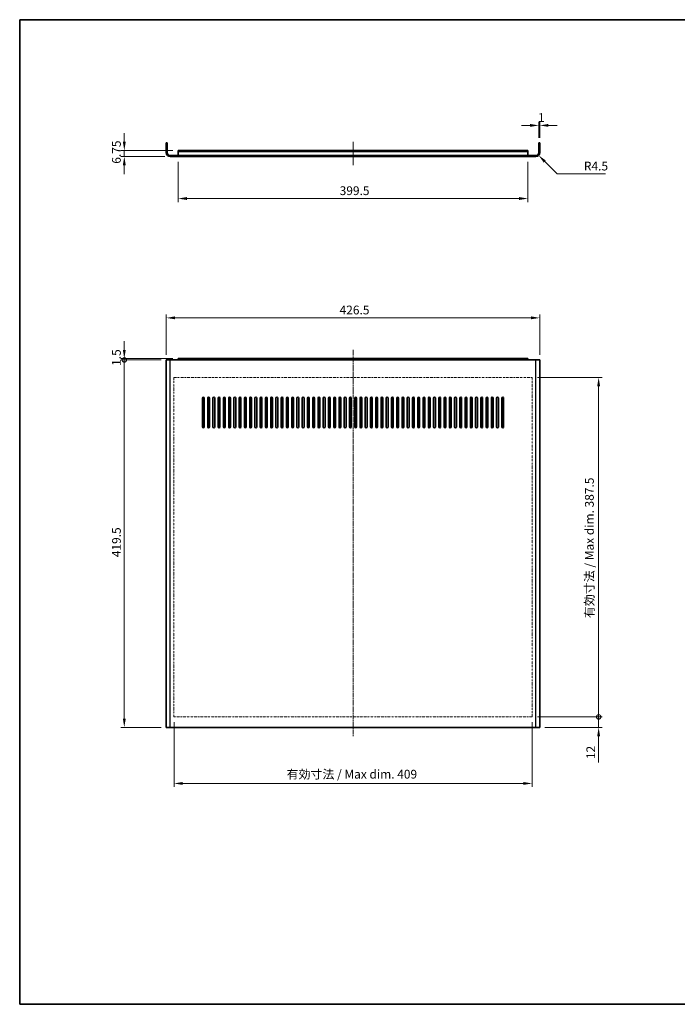
# Model space of a CAD drawing. Units: millimetres. Extents: x 38 to 13207, y 15 to 1841.
# Drawn here: x 10069 to 10820, y 15 to 1139 of the extents above; entities that cross this region are included whole.
import ezdxf

# ---------------------------------------------------------------- set-up
doc = ezdxf.new("R2010")
doc.units = ezdxf.units.MM
doc.linetypes.add('CHAIN', pattern=[0.3543, 0.2362, -0.0295, 0.0591, -0.0295])
doc.linetypes.add('DASH_DOUBLE_DOT', pattern=[0.4398, 0.24, -0.06, 0.0098, -0.06, 0.01, -0.06])
for name, color, linetype, lineweight in [('Border (ISO)', 7, 'Continuous', 35), ('Centerline (ISO)', 131, 'Continuous', 18), ('Dimension (ISO)', 7, 'Continuous', 18), ('Dimension (ISO) @ 1', 7, 'Continuous', 18), ('Sketch Geometry (ISO)', 7, 'Continuous', 18), ('Visible (ISO)', 7, 'Continuous', 35), ('Visible Narrow (ISO)', 7, 'Continuous', 25)]:
    doc.layers.add(name, color=color, linetype=linetype, lineweight=lineweight)
doc.styles.add('Note Text (TK)', font='MS PGothic.ttf')
doc.dimstyles.new('Default - Method 1b (TK)', dxfattribs={"dimscale": 5.5, "dimtxt": 2.5, "dimasz": 2.5, "dimexe": 1, "dimexo": 1.5, "dimgap": 1, "dimtad": 1, "dimtoh": 1, "dimrnd": 1e-08, "dimdsep": 46, "dimtxsty": 'Note Text (TK)', "dimcen": 0.09, "dimdle": 5, "dimclrd": 100, "dimclre": 100, "dimclrt": 7, "dimadec": 1, "dimazin": 1, "dimtfac": 1, "dimtmove": 0, "dimatfit": 3, "dimfxl": 1, "dimtolj": 1, "dimlwd": -1, "dimlwe": -1, "dimarcsym": 0})

# ---------------------------------------------------------------- blocks, each defined once
blk = doc.blocks.new('図面枠 tk図枠')
at = {"layer": 'Border (ISO)'}
for p, q in [((14.5, 289), (405.5, 289)), ((14.5, 289), (14.5, 8)), ((14.5, 8), (405.5, 8))]:
    blk.add_line(p, q, dxfattribs=at)
blk = doc.blocks.new('*D47')
at = {"layer": 'Defpoints', "color": 0}
for p in [(10662.8, 798.5), (10236.3, 750.5), (10662.8, 750.5)]:
    blk.add_point(p, dxfattribs=at)
at = {"layer": 'Dimension (ISO)', "color": 100}
for p, q in [((10236.3, 756.5), (10236.3, 802.5)), ((10246.3, 798.5), (10652.8, 798.5)), ((10662.8, 756.5), (10662.8, 802.5))]:
    blk.add_line(p, q, dxfattribs=at)
for points in [[(10246.3, 800.2), (10246.3, 796.9), (10236.3, 798.5)], [(10652.8, 800.2), (10652.8, 796.9), (10662.8, 798.5)]]:
    blk.add_solid(points, dxfattribs=at)
at = {"layer": 'Dimension (ISO)', "color": 7, "insert": (10434.2, 807.5), "char_height": 10, "attachment_point": 4, "style": 'Note Text (TK)'}
blk.add_mtext('\\A1;426.5', dxfattribs=at)
blk = doc.blocks.new('_DotSmall')
at = {"color": 0, "linetype": 'ByBlock', "const_width": 0.5}
blk.add_lwpolyline([(-0.0625, 0, 1), (0.0625, 0, 1)], format="xyb", close=True, dxfattribs=at)
blk = doc.blocks.new('*D49')
at = {"layer": 'Defpoints', "color": 0}
for p in [(10188.3, 750.5), (10236.3, 750.5), (10236.3, 331)]:
    blk.add_point(p, dxfattribs=at)
at = {"layer": 'Dimension (ISO)', "color": 100}
for p, q in [((10230.3, 750.5), (10184.3, 750.5)), ((10188.3, 341), (10188.3, 750.5)), ((10230.3, 331), (10184.3, 331))]:
    blk.add_line(p, q, dxfattribs=at)
blk.add_solid([(10186.7, 341), (10190, 341), (10188.3, 331)], dxfattribs=at)
at = {"layer": 'Dimension (ISO)', "color": 100, "xscale": 10, "yscale": 10, "zscale": 10, "rotation": 90}
blk.add_blockref('_DotSmall', (10188.3, 750.5), dxfattribs=at)
at = {"layer": 'Dimension (ISO)', "color": 7, "insert": (10179.3, 525.3), "char_height": 10, "attachment_point": 4, "rotation": 90, "style": 'Note Text (TK)'}
blk.add_mtext('\\A1;419.5', dxfattribs=at)
blk = doc.blocks.new('*D50')
at = {"layer": 'Defpoints', "color": 0}
for p in [(10188.3, 752), (10236.3, 750.5), (10249.8, 752)]:
    blk.add_point(p, dxfattribs=at)
at = {"layer": 'Dimension (ISO)', "color": 100}
for p, q in [((10188.3, 762), (10188.3, 772)), ((10243.8, 752), (10184.3, 752)), ((10230.3, 750.5), (10184.3, 750.5)), ((10188.3, 750.5), (10188.3, 752)), ((10188.3, 750.5), (10188.3, 740.5))]:
    blk.add_line(p, q, dxfattribs=at)
blk.add_solid([(10186.7, 762), (10190, 762), (10188.3, 752)], dxfattribs=at)
at = {"layer": 'Dimension (ISO)', "color": 100, "xscale": 10, "yscale": 10, "zscale": 10, "rotation": 90}
blk.add_blockref('_DotSmall', (10188.3, 750.5), dxfattribs=at)
at = {"layer": 'Dimension (ISO)', "color": 7, "insert": (10179.3, 743.7), "char_height": 10, "attachment_point": 4, "rotation": 90, "style": 'Note Text (TK)'}
blk.add_mtext('\\A1;1.5', dxfattribs=at)
blk = doc.blocks.new('*D34')
at = {"layer": 'Defpoints', "color": 0}
for p in [(10249.8, 989.5), (10188.3, 982.7), (10240.8, 982.7)]:
    blk.add_point(p, dxfattribs=at)
at = {"layer": 'Dimension (ISO)', "color": 100}
for p, q in [((10188.3, 999.5), (10188.3, 1009.5)), ((10243.8, 989.5), (10184.3, 989.5)), ((10188.3, 989.5), (10188.3, 982.7)), ((10234.8, 982.7), (10184.3, 982.7)), ((10188.3, 972.7), (10188.3, 962.7))]:
    blk.add_line(p, q, dxfattribs=at)
for points in [[(10186.7, 999.5), (10190, 999.5), (10188.3, 989.5)], [(10186.7, 972.7), (10190, 972.7), (10188.3, 982.7)]]:
    blk.add_solid(points, dxfattribs=at)
at = {"layer": 'Dimension (ISO)', "color": 7, "insert": (10179.3, 974.5), "char_height": 10, "attachment_point": 4, "rotation": 90, "style": 'Note Text (TK)'}
blk.add_mtext('\\A1;6.75', dxfattribs=at)
blk = doc.blocks.new('*D39')
at = {"layer": 'Defpoints', "color": 0}
for p in [(10658.3, 987.2), (10661.5, 984)]:
    blk.add_point(p, dxfattribs=at)
at = {"layer": 'Dimension (ISO)', "color": 100}
for p, q in [((10682.7, 962.8), (10668.6, 977)), ((10737.8, 962.8), (10682.7, 962.8))]:
    blk.add_line(p, q, dxfattribs=at)
blk.add_solid([(10669.7, 978.2), (10667.4, 975.8), (10661.5, 984)], dxfattribs=at)
at = {"layer": 'Dimension (ISO)', "color": 7, "insert": (10713.2, 971.8), "char_height": 10, "attachment_point": 4, "style": 'Note Text (TK)'}
blk.add_mtext('\\A1;R4.5', dxfattribs=at)
blk = doc.blocks.new('*D40')
at = {"layer": 'Defpoints', "color": 0}
for p in [(10249.8, 982.7), (10649.3, 982.7), (10649.3, 934.7)]:
    blk.add_point(p, dxfattribs=at)
at = {"layer": 'Dimension (ISO)', "color": 100}
for p, q in [((10249.8, 976.7), (10249.8, 930.7)), ((10649.3, 976.7), (10649.3, 930.7)), ((10259.8, 934.7), (10639.3, 934.7))]:
    blk.add_line(p, q, dxfattribs=at)
for points in [[(10259.8, 936.4), (10259.8, 933.1), (10249.8, 934.7)], [(10639.3, 936.4), (10639.3, 933.1), (10649.3, 934.7)]]:
    blk.add_solid(points, dxfattribs=at)
at = {"layer": 'Dimension (ISO)', "color": 7, "insert": (10434.3, 943.7), "char_height": 10, "attachment_point": 4, "style": 'Note Text (TK)'}
blk.add_mtext('\\A1;399.5', dxfattribs=at)
blk = doc.blocks.new('*D41')
at = {"layer": 'Defpoints', "color": 0}
for p in [(10662.8, 1018.2), (10661.8, 998.2), (10662.8, 998.2)]:
    blk.add_point(p, dxfattribs=at)
at = {"layer": 'Dimension (ISO)', "color": 100}
for p, q in [((10651.8, 1018.2), (10641.8, 1018.2)), ((10661.8, 1004.2), (10661.8, 1022.2)), ((10661.8, 1018.2), (10662.8, 1018.2)), ((10662.8, 1004.2), (10662.8, 1022.2)), ((10672.8, 1018.2), (10682.8, 1018.2))]:
    blk.add_line(p, q, dxfattribs=at)
for points in [[(10651.8, 1019.9), (10651.8, 1016.6), (10661.8, 1018.2)], [(10672.8, 1019.9), (10672.8, 1016.6), (10662.8, 1018.2)]]:
    blk.add_solid(points, dxfattribs=at)
at = {"layer": 'Dimension (ISO)', "color": 7, "insert": (10660.8, 1027.2), "char_height": 10, "attachment_point": 4, "style": 'Note Text (TK)'}
blk.add_mtext('\\A1;1', dxfattribs=at)
blk = doc.blocks.new('*D42')
at = {"layer": 'Defpoints', "color": 0}
for p in [(10245.1, 343), (10654.1, 343), (10245.1, 267)]:
    blk.add_point(p, dxfattribs=at)
at = {"layer": 'Dimension (ISO)', "color": 100}
for p, q in [((10245.1, 337), (10245.1, 263)), ((10654.1, 337), (10654.1, 263)), ((10644.1, 267), (10255.1, 267))]:
    blk.add_line(p, q, dxfattribs=at)
for points in [[(10255.1, 268.7), (10255.1, 265.4), (10245.1, 267)], [(10644.1, 268.7), (10644.1, 265.4), (10654.1, 267)]]:
    blk.add_solid(points, dxfattribs=at)
at = {"layer": 'Dimension (ISO)', "color": 7, "insert": (10373.7, 277.6), "char_height": 10, "attachment_point": 4, "style": 'Note Text (TK)'}
blk.add_mtext('\\A1;\\fＭＳ Ｐゴシック|b0|i0;\\H10.0000;有効寸法 / Max dim. 409', dxfattribs=at)
blk = doc.blocks.new('*D43')
at = {"layer": 'Defpoints', "color": 0}
for p in [(10654.1, 343), (10730.1, 343), (10662.8, 331)]:
    blk.add_point(p, dxfattribs=at)
at = {"layer": 'Dimension (ISO)', "color": 100}
for p, q in [((10730.1, 343), (10730.1, 363)), ((10660.1, 343), (10734.1, 343)), ((10730.1, 343), (10730.1, 331)), ((10668.8, 331), (10734.1, 331)), ((10730.1, 321), (10730.1, 290.8))]:
    blk.add_line(p, q, dxfattribs=at)
blk.add_solid([(10728.4, 321), (10731.7, 321), (10730.1, 331)], dxfattribs=at)
at = {"layer": 'Dimension (ISO)', "color": 100, "xscale": 10, "yscale": 10, "zscale": 10, "rotation": 270}
blk.add_blockref('_DotSmall', (10730.1, 343), dxfattribs=at)
at = {"layer": 'Dimension (ISO)', "color": 7, "insert": (10721.1, 294.8), "char_height": 10, "attachment_point": 4, "rotation": 90, "style": 'Note Text (TK)'}
blk.add_mtext('\\A1;12', dxfattribs=at)
blk = doc.blocks.new('*D44')
at = {"layer": 'Defpoints', "color": 0}
for p in [(10654.1, 730.5), (10730.1, 730.5), (10654.1, 343)]:
    blk.add_point(p, dxfattribs=at)
at = {"layer": 'Dimension (ISO)', "color": 100}
for p, q in [((10660.1, 730.5), (10734.1, 730.5)), ((10730.1, 343), (10730.1, 720.5)), ((10660.1, 343), (10734.1, 343))]:
    blk.add_line(p, q, dxfattribs=at)
blk.add_solid([(10728.4, 720.5), (10731.7, 720.5), (10730.1, 730.5)], dxfattribs=at)
at = {"layer": 'Dimension (ISO)', "color": 100, "xscale": 10, "yscale": 10, "zscale": 10, "rotation": 270}
blk.add_blockref('_DotSmall', (10730.1, 343), dxfattribs=at)
at = {"layer": 'Dimension (ISO)', "color": 7, "insert": (10719.5, 455.8), "char_height": 10, "attachment_point": 4, "rotation": 90, "style": 'Note Text (TK)'}
blk.add_mtext('\\A1;\\fＭＳ Ｐゴシック|b0|i0;\\H10.0000;有効寸法 / Max dim. 387.5', dxfattribs=at)

msp = doc.modelspace()

# ---------------------------------------------------------------- linework, layer by layer
at = {"layer": 'Centerline (ISO)', "linetype": 'CHAIN', "ltscale": 7.431099}
msp.add_line((10449.5672, 999.4763), (10449.5672, 972.7263), dxfattribs=at)
at = {"layer": 'Centerline (ISO)', "linetype": 'CHAIN', "ltscale": 23.990969}
msp.add_line((10449.5672, 762.024), (10449.5672, 321.024), dxfattribs=at)
at = {"layer": 'Sketch Geometry (ISO)', "color": 4, "linetype": 'DASH_DOUBLE_DOT', "lineweight": 18, "ltscale": 8.942001}
for p, q in [((10245.0672, 730.524), (10654.0672, 730.524)), ((10654.0672, 343.024), (10245.0672, 343.024))]:
    msp.add_line(p, q, dxfattribs=at)
at = {"layer": 'Sketch Geometry (ISO)', "color": 4, "linetype": 'DASH_DOUBLE_DOT', "lineweight": 18, "ltscale": 9.17794}
for p, q in [((10245.0672, 343.024), (10245.0672, 730.524)), ((10654.0672, 730.524), (10654.0672, 343.024))]:
    msp.add_line(p, q, dxfattribs=at)
at = {"layer": 'Visible (ISO)'}
for p, q in [((10236.3172, 998.2263), (10236.3172, 987.2263)), ((10237.3172, 998.2263), (10236.3172, 998.2263)), ((10237.3172, 987.2263), (10237.3172, 998.2263)), ((10249.8172, 989.4763), (10649.3172, 989.4763)), ((10249.8172, 987.9763), (10249.8172, 989.4763)), ((10649.3172, 989.4763), (10649.3172, 987.9763)), ((10661.8172, 998.2263), (10662.8172, 998.2263)), ((10661.8172, 998.2263), (10661.8172, 987.2263)), ((10662.8172, 987.2263), (10662.8172, 998.2263)), ((10249.8172, 983.7263), (10240.8172, 983.7263)), ((10240.8172, 982.7263), (10249.8172, 982.7263)), ((10249.8172, 987.9763), (10249.8172, 984.2263)), ((10249.8172, 982.7263), (10249.8172, 984.2263)), ((10249.8172, 982.7263), (10649.3172, 982.7263)), ((10649.3172, 984.2263), (10649.3172, 987.9763)), ((10649.3172, 984.2263), (10649.3172, 982.7263)), ((10658.3172, 983.7263), (10649.3172, 983.7263)), ((10649.3172, 982.7263), (10658.3172, 982.7263)), ((10236.3172, 331.024), (10236.3172, 750.524)), ((10240.8172, 750.524), (10236.3172, 750.524)), ((10240.8172, 750.524), (10249.8172, 750.524)), ((10249.8172, 750.524), (10249.8172, 752.024)), ((10249.8172, 752.024), (10649.3172, 752.024)), ((10649.3172, 752.024), (10649.3172, 750.524)), ((10649.3172, 750.524), (10658.3172, 750.524)), ((10662.8172, 750.524), (10658.3172, 750.524)), ((10662.8172, 331.024), (10662.8172, 750.524)), ((10277.5672, 674.024), (10277.5672, 707.024)), ((10279.5672, 707.024), (10279.5672, 674.024)), ((10283.5672, 674.024), (10283.5672, 707.024)), ((10285.5672, 707.024), (10285.5672, 674.024)), ((10289.5672, 674.024), (10289.5672, 707.024)), ((10291.5672, 707.024), (10291.5672, 674.024)), ((10295.5672, 674.024), (10295.5672, 707.024)), ((10297.5672, 707.024), (10297.5672, 674.024)), ((10301.5672, 674.024), (10301.5672, 707.024)), ((10303.5672, 707.024), (10303.5672, 674.024)), ((10307.5672, 674.024), (10307.5672, 707.024)), ((10309.5672, 707.024), (10309.5672, 674.024)), ((10313.5672, 674.024), (10313.5672, 707.024)), ((10315.5672, 707.024), (10315.5672, 674.024)), ((10319.5672, 674.024), (10319.5672, 707.024)), ((10321.5672, 707.024), (10321.5672, 674.024)), ((10325.5672, 674.024), (10325.5672, 707.024)), ((10327.5672, 707.024), (10327.5672, 674.024)), ((10331.5672, 674.024), (10331.5672, 707.024)), ((10333.5672, 707.024), (10333.5672, 674.024)), ((10337.5672, 674.024), (10337.5672, 707.024)), ((10339.5672, 707.024), (10339.5672, 674.024)), ((10343.5672, 674.024), (10343.5672, 707.024)), ((10345.5672, 707.024), (10345.5672, 674.024)), ((10349.5672, 674.024), (10349.5672, 707.024)), ((10351.5672, 707.024), (10351.5672, 674.024)), ((10355.5672, 674.024), (10355.5672, 707.024)), ((10357.5672, 707.024), (10357.5672, 674.024)), ((10361.5672, 674.024), (10361.5672, 707.024)), ((10363.5672, 707.024), (10363.5672, 674.024)), ((10367.5672, 674.024), (10367.5672, 707.024)), ((10369.5672, 707.024), (10369.5672, 674.024)), ((10373.5672, 674.024), (10373.5672, 707.024)), ((10375.5672, 707.024), (10375.5672, 674.024)), ((10379.5672, 674.024), (10379.5672, 707.024)), ((10381.5672, 707.024), (10381.5672, 674.024)), ((10385.5672, 674.024), (10385.5672, 707.024)), ((10387.5672, 707.024), (10387.5672, 674.024)), ((10391.5672, 674.024), (10391.5672, 707.024)), ((10393.5672, 707.024), (10393.5672, 674.024)), ((10397.5672, 674.024), (10397.5672, 707.024)), ((10399.5672, 707.024), (10399.5672, 674.024)), ((10403.5672, 674.024), (10403.5672, 707.024)), ((10405.5672, 707.024), (10405.5672, 674.024)), ((10409.5672, 674.024), (10409.5672, 707.024)), ((10411.5672, 707.024), (10411.5672, 674.024)), ((10415.5672, 674.024), (10415.5672, 707.024)), ((10417.5672, 707.024), (10417.5672, 674.024)), ((10421.5672, 674.024), (10421.5672, 707.024)), ((10423.5672, 707.024), (10423.5672, 674.024)), ((10427.5672, 674.024), (10427.5672, 707.024)), ((10429.5672, 707.024), (10429.5672, 674.024)), ((10433.5672, 674.024), (10433.5672, 707.024)), ((10435.5672, 707.024), (10435.5672, 674.024)), ((10439.5672, 674.024), (10439.5672, 707.024)), ((10441.5672, 707.024), (10441.5672, 674.024)), ((10445.5672, 674.024), (10445.5672, 707.024)), ((10447.5672, 707.024), (10447.5672, 674.024)), ((10451.5672, 674.024), (10451.5672, 707.024)), ((10453.5672, 707.024), (10453.5672, 674.024)), ((10457.5672, 674.024), (10457.5672, 707.024)), ((10459.5672, 707.024), (10459.5672, 674.024)), ((10463.5672, 674.024), (10463.5672, 707.024)), ((10465.5672, 707.024), (10465.5672, 674.024)), ((10469.5672, 674.024), (10469.5672, 707.024)), ((10471.5672, 707.024), (10471.5672, 674.024)), ((10475.5672, 674.024), (10475.5672, 707.024)), ((10477.5672, 707.024), (10477.5672, 674.024)), ((10481.5672, 674.024), (10481.5672, 707.024)), ((10483.5672, 707.024), (10483.5672, 674.024)), ((10487.5672, 674.024), (10487.5672, 707.024)), ((10489.5672, 707.024), (10489.5672, 674.024)), ((10493.5672, 674.024), (10493.5672, 707.024)), ((10495.5672, 707.024), (10495.5672, 674.024)), ((10499.5672, 674.024), (10499.5672, 707.024)), ((10501.5672, 707.024), (10501.5672, 674.024)), ((10505.5672, 674.024), (10505.5672, 707.024)), ((10507.5672, 707.024), (10507.5672, 674.024)), ((10511.5672, 674.024), (10511.5672, 707.024)), ((10513.5672, 707.024), (10513.5672, 674.024)), ((10517.5672, 674.024), (10517.5672, 707.024)), ((10519.5672, 707.024), (10519.5672, 674.024)), ((10523.5672, 674.024), (10523.5672, 707.024)), ((10525.5672, 707.024), (10525.5672, 674.024)), ((10529.5672, 674.024), (10529.5672, 707.024)), ((10531.5672, 707.024), (10531.5672, 674.024)), ((10535.5672, 674.024), (10535.5672, 707.024)), ((10537.5672, 707.024), (10537.5672, 674.024)), ((10541.5672, 674.024), (10541.5672, 707.024)), ((10543.5672, 707.024), (10543.5672, 674.024)), ((10547.5672, 674.024), (10547.5672, 707.024)), ((10549.5672, 707.024), (10549.5672, 674.024)), ((10553.5672, 674.024), (10553.5672, 707.024)), ((10555.5672, 707.024), (10555.5672, 674.024)), ((10559.5672, 674.024), (10559.5672, 707.024)), ((10561.5672, 707.024), (10561.5672, 674.024)), ((10565.5672, 674.024), (10565.5672, 707.024)), ((10567.5672, 707.024), (10567.5672, 674.024)), ((10571.5672, 674.024), (10571.5672, 707.024)), ((10573.5672, 707.024), (10573.5672, 674.024)), ((10577.5672, 674.024), (10577.5672, 707.024)), ((10579.5672, 707.024), (10579.5672, 674.024)), ((10583.5672, 674.024), (10583.5672, 707.024)), ((10585.5672, 707.024), (10585.5672, 674.024)), ((10589.5672, 674.024), (10589.5672, 707.024)), ((10591.5672, 707.024), (10591.5672, 674.024)), ((10595.5672, 674.024), (10595.5672, 707.024)), ((10597.5672, 707.024), (10597.5672, 674.024)), ((10601.5672, 674.024), (10601.5672, 707.024)), ((10603.5672, 707.024), (10603.5672, 674.024)), ((10607.5672, 674.024), (10607.5672, 707.024)), ((10609.5672, 707.024), (10609.5672, 674.024)), ((10613.5672, 674.024), (10613.5672, 707.024)), ((10615.5672, 707.024), (10615.5672, 674.024)), ((10619.5672, 674.024), (10619.5672, 707.024)), ((10621.5672, 707.024), (10621.5672, 674.024)), ((10236.3172, 331.024), (10240.8172, 331.024)), ((10658.3172, 331.024), (10240.8172, 331.024)), ((10658.3172, 331.024), (10662.8172, 331.024))]:
    msp.add_line(p, q, dxfattribs=at)
for centre, radius, start, end in [((10240.8172, 987.2263), 4.5, 180, 270), ((10240.8172, 987.2263), 3.5, 180, 270), ((10658.3172, 987.2263), 3.5, 270, 0), ((10658.3172, 987.2263), 4.5, 270, 0), ((10278.5672, 707.024), 1, 0.0000009, 179.9999991), ((10284.5672, 707.024), 1, 0.0000009, 179.9999991), ((10290.5672, 707.024), 1, 0.0000009, 179.9999991), ((10296.5672, 707.024), 1, 0.0000009, 179.9999991), ((10302.5672, 707.024), 1, 0.0000009, 179.9999991), ((10308.5672, 707.024), 1, 0.0000009, 179.9999991), ((10314.5672, 707.024), 1, 0.0000009, 179.9999991), ((10320.5672, 707.024), 1, 0.0000009, 179.9999991), ((10326.5672, 707.024), 1, 0.0000009, 179.9999991), ((10332.5672, 707.024), 1, 0.0000009, 179.9999991), ((10338.5672, 707.024), 1, 0.0000009, 179.9999991), ((10344.5672, 707.024), 1, 0.0000009, 179.9999991), ((10350.5672, 707.024), 1, 0.0000009, 179.9999991), ((10356.5672, 707.024), 1, 0.0000009, 179.9999991), ((10362.5672, 707.024), 1, 0.0000009, 179.9999991), ((10368.5672, 707.024), 1, 0.0000009, 179.9999991), ((10374.5672, 707.024), 1, 0.0000009, 179.9999991), ((10380.5672, 707.024), 1, 0.0000009, 179.9999991), ((10386.5672, 707.024), 1, 0.0000009, 179.9999991), ((10392.5672, 707.024), 1, 0.0000009, 179.9999991), ((10398.5672, 707.024), 1, 0.0000009, 179.9999991), ((10404.5672, 707.024), 1, 0.0000009, 179.9999991), ((10410.5672, 707.024), 1, 0.0000009, 179.9999991), ((10416.5672, 707.024), 1, 0.0000009, 179.9999991), ((10422.5672, 707.024), 1, 0.0000009, 179.9999991), ((10428.5672, 707.024), 1, 0.0000009, 179.9999991), ((10434.5672, 707.024), 1, 0.0000009, 179.9999991), ((10440.5672, 707.024), 1, 0.0000009, 179.9999991), ((10446.5672, 707.024), 1, 0.0000009, 179.9999991), ((10452.5672, 707.024), 1, 0.0000009, 179.9999991), ((10458.5672, 707.024), 1, 0, 179.9999991), ((10464.5672, 707.024), 1, 0.0000009, 179.9999991), ((10470.5672, 707.024), 1, 0.0000009, 179.9999991), ((10476.5672, 707.024), 1, 0.0000009, 179.9999991), ((10482.5672, 707.024), 1, 0.0000009, 179.9999991), ((10488.5672, 707.024), 1, 0.0000009, 179.9999991), ((10494.5672, 707.024), 1, 0.0000009, 179.9999991), ((10500.5672, 707.024), 1, 0.0000009, 179.9999991), ((10506.5672, 707.024), 1, 0.0000009, 179.9999991), ((10512.5672, 707.024), 1, 0.0000009, 179.9999991), ((10518.5672, 707.024), 1, 0.0000009, 179.9999991), ((10524.5672, 707.024), 1, 0.0000009, 179.9999991), ((10530.5672, 707.024), 1, 0.0000009, 179.9999991), ((10536.5672, 707.024), 1, 0.0000009, 179.9999991), ((10542.5672, 707.024), 1, 0.0000009, 179.9999991), ((10548.5672, 707.024), 1, 0.0000009, 179.9999991), ((10554.5672, 707.024), 1, 0.0000009, 179.9999991), ((10560.5672, 707.024), 1, 0.0000009, 179.9999991), ((10566.5672, 707.024), 1, 0.0000009, 179.9999991), ((10572.5672, 707.024), 1, 0.0000009, 179.9999991), ((10578.5672, 707.024), 1, 0.0000009, 179.9999991), ((10584.5672, 707.024), 1, 0.0000009, 179.9999991), ((10590.5672, 707.024), 1, 0.0000009, 179.9999991), ((10596.5672, 707.024), 1, 0.0000009, 179.9999991), ((10602.5672, 707.024), 1, 0.0000009, 179.9999991), ((10608.5672, 707.024), 1, 0.0000009, 179.9999991), ((10614.5672, 707.024), 1, 0.0000009, 179.9999991), ((10620.5672, 707.024), 1, 0.0000009, 179.9999991), ((10278.5672, 674.024), 1, 180.0000009, 359.9999991), ((10284.5672, 674.024), 1, 180.0000009, 359.9999991), ((10290.5672, 674.024), 1, 180.0000009, 359.9999991), ((10296.5672, 674.024), 1, 180.0000009, 359.9999991), ((10302.5672, 674.024), 1, 180.0000009, 359.9999991), ((10308.5672, 674.024), 1, 180.0000009, 359.9999991), ((10314.5672, 674.024), 1, 180.0000009, 359.9999991), ((10320.5672, 674.024), 1, 180.0000009, 359.9999991), ((10326.5672, 674.024), 1, 180.0000009, 359.9999991), ((10332.5672, 674.024), 1, 180.0000009, 359.9999991), ((10338.5672, 674.024), 1, 180.0000009, 359.9999991), ((10344.5672, 674.024), 1, 180.0000009, 359.9999991), ((10350.5672, 674.024), 1, 180.0000009, 359.9999991), ((10356.5672, 674.024), 1, 180.0000009, 359.9999991), ((10362.5672, 674.024), 1, 180.0000009, 359.9999991), ((10368.5672, 674.024), 1, 180.0000009, 359.9999991), ((10374.5672, 674.024), 1, 180.0000009, 359.9999991), ((10380.5672, 674.024), 1, 180.0000009, 359.9999991), ((10386.5672, 674.024), 1, 180.0000009, 359.9999991), ((10392.5672, 674.024), 1, 180.0000009, 359.9999991), ((10398.5672, 674.024), 1, 180.0000009, 359.9999991), ((10404.5672, 674.024), 1, 180.0000009, 359.9999991), ((10410.5672, 674.024), 1, 180.0000009, 359.9999991), ((10416.5672, 674.024), 1, 180.0000009, 359.9999991), ((10422.5672, 674.024), 1, 180.0000009, 359.9999991), ((10428.5672, 674.024), 1, 180.0000009, 359.9999991), ((10434.5672, 674.024), 1, 180.0000009, 359.9999991), ((10440.5672, 674.024), 1, 180.0000009, 359.9999991), ((10446.5672, 674.024), 1, 180.0000009, 359.9999991), ((10452.5672, 674.024), 1, 180.0000009, 359.9999991), ((10458.5672, 674.024), 1, 180.0000009, 359.9999991), ((10464.5672, 674.024), 1, 180.0000009, 359.9999991), ((10470.5672, 674.024), 1, 180.0000009, 359.9999991), ((10476.5672, 674.024), 1, 180.0000009, 359.9999991), ((10482.5672, 674.024), 1, 180.0000009, 359.9999991), ((10488.5672, 674.024), 1, 180.0000009, 359.9999991), ((10494.5672, 674.024), 1, 180.0000009, 359.9999991), ((10500.5672, 674.024), 1, 180.0000009, 359.9999991), ((10506.5672, 674.024), 1, 180.0000009, 359.9999991), ((10512.5672, 674.024), 1, 180.0000009, 359.9999991), ((10518.5672, 674.024), 1, 180.0000009, 359.9999991), ((10524.5672, 674.024), 1, 180.0000009, 359.9999991), ((10530.5672, 674.024), 1, 180.0000009, 359.9999991), ((10536.5672, 674.024), 1, 180.0000009, 359.9999991), ((10542.5672, 674.024), 1, 180.0000009, 359.9999991), ((10548.5672, 674.024), 1, 180.0000009, 359.9999991), ((10554.5672, 674.024), 1, 180.0000009, 359.9999991), ((10560.5672, 674.024), 1, 180.0000009, 359.9999991), ((10566.5672, 674.024), 1, 180.0000009, 359.9999991), ((10572.5672, 674.024), 1, 180.0000009, 359.9999991), ((10578.5672, 674.024), 1, 180.0000009, 359.9999991), ((10584.5672, 674.024), 1, 180.0000009, 359.9999991), ((10590.5672, 674.024), 1, 180.0000009, 359.9999991), ((10596.5672, 674.024), 1, 180.0000009, 359.9999991), ((10602.5672, 674.024), 1, 180.0000009, 359.9999991), ((10608.5672, 674.024), 1, 180.0000009, 359.9999991), ((10614.5672, 674.024), 1, 180.0000009, 359.9999991), ((10620.5672, 674.024), 1, 180.0000009, 359.9999991)]:
    msp.add_arc(centre, radius, start, end, dxfattribs=at)
at = {"layer": 'Visible Narrow (ISO)'}
for p, q in [((10236.3172, 987.2263), (10237.3172, 987.2263)), ((10240.8172, 982.7263), (10240.8172, 983.7263)), ((10649.3172, 987.9763), (10249.8172, 987.9763)), ((10249.8172, 984.2263), (10649.3172, 984.2263)), ((10658.3172, 982.7263), (10658.3172, 983.7263)), ((10662.8172, 987.2263), (10661.8172, 987.2263)), ((10240.8172, 331.024), (10240.8172, 750.524)), ((10249.8172, 750.524), (10649.3172, 750.524)), ((10658.3172, 331.024), (10658.3172, 750.524))]:
    msp.add_line(p, q, dxfattribs=at)

# ---------------------------------------------------------------- block references
at = {"xscale": 4, "yscale": 4, "zscale": 4}
msp.add_blockref('図面枠 tk図枠', (10010.8477, -17.0949), dxfattribs=at)

# ---------------------------------------------------------------- dimensions: what is measured, and where the dimension line sits
at = {"layer": 'Dimension (ISO) @ 1', "color": 100}
for base, p1, p2, angle, override, picture, middle in [((10662.8172, 1018.2263), (10661.8172, 998.2263), (10662.8172, 998.2263), 180, {"dimscale": 1, "dimtxt": 10, "dimasz": 10, "dimexe": 4, "dimexo": 6, "dimgap": 4, "dimtoh": 0, "dimdec": 2, "dimcen": 0.36, "dimtol": 0, "dimlim": 0, "dimtp": 0, "dimtm": 0, "dimtdec": 2, "dimtix": 0, "dimtofl": 1, "dimtmove": 0, "dimatfit": 1}, '*D41', (10662.3172, 1018.2263)), ((10188.3172, 982.7263), (10249.8172, 989.4763), (10240.8172, 982.7263), 270, {"dimscale": 1, "dimtxt": 10, "dimasz": 10, "dimexe": 4, "dimexo": 6, "dimgap": 4, "dimtoh": 0, "dimdec": 2, "dimcen": 0.36, "dimtol": 0, "dimlim": 0, "dimtp": 0, "dimtm": 0, "dimtdec": 2, "dimtix": 0, "dimtofl": 1, "dimtmove": 0, "dimatfit": 1}, '*D34', (10188.3172, 986.1013)), ((10649.3172, 934.7263), (10249.8172, 982.7263), (10649.3172, 982.7263), 180, {"dimscale": 1, "dimtxt": 10, "dimasz": 10, "dimexe": 4, "dimexo": 6, "dimgap": 4, "dimtoh": 0, "dimdec": 2, "dimcen": 0.36, "dimtol": 0, "dimlim": 0, "dimtp": 0, "dimtm": 0, "dimtdec": 2, "dimtix": 0, "dimtofl": 0, "dimtmove": 0, "dimatfit": 1}, '*D40', (10449.5672, 934.7263)), ((10188.3172, 752.024), (10236.3172, 750.524), (10249.8172, 752.024), 90, {"dimscale": 1, "dimtxt": 10, "dimasz": 10, "dimexe": 4, "dimexo": 6, "dimgap": 4, "dimtoh": 0, "dimdec": 2, "dimblk1": 'DotSmall', "dimsah": 1, "dimcen": 0.36, "dimdle": 0, "dimtol": 0, "dimlim": 0, "dimtp": 0, "dimtm": 0, "dimtdec": 2, "dimtix": 0, "dimtofl": 1, "dimtmove": 0, "dimatfit": 1}, '*D50', (10188.3172, 751.274)), ((10188.3172, 750.524), (10236.3172, 331.024), (10236.3172, 750.524), 90, {"dimscale": 1, "dimtxt": 10, "dimasz": 10, "dimexe": 4, "dimexo": 6, "dimgap": 4, "dimtoh": 0, "dimdec": 2, "dimblk2": 'DotSmall', "dimsah": 1, "dimcen": 0.36, "dimdle": 0, "dimtol": 0, "dimlim": 0, "dimtp": 0, "dimtm": 0, "dimtdec": 2, "dimtix": 0, "dimtofl": 0, "dimtmove": 0, "dimatfit": 1}, '*D49', (10188.3172, 540.734)), ((10730.0672, 343.024), (10662.8172, 331.024), (10654.0672, 343.024), 90, {"dimscale": 1, "dimtxt": 10, "dimasz": 10, "dimexe": 4, "dimexo": 6, "dimgap": 4, "dimtoh": 0, "dimdec": 2, "dimblk2": 'DotSmall', "dimsah": 1, "dimcen": 0.36, "dimdle": 0, "dimtol": 0, "dimlim": 0, "dimtp": 0, "dimtm": 0, "dimtdec": 2, "dimtix": 0, "dimtofl": 1, "dimtmove": 0, "dimatfit": 1}, '*D43', (10730.0672, 300.8877))]:
    dim = msp.add_linear_dim(base=base, p1=p1, p2=p2, angle=angle, dimstyle='Default - Method 1b (TK)', override=override, dxfattribs=at)
    dim.commit()
    dim.dimension.update_dxf_attribs({"geometry": picture, "text_midpoint": middle, "dimtype": 128})
dim = msp.add_radius_dim(center=(10658.3172, 987.2263), mpoint=(10661.4992, 984.0444), dimstyle='Default - Method 1b (TK)', override={"dimscale": 1, "dimtxt": 10, "dimasz": 10, "dimexe": 4, "dimexo": 6, "dimgap": 4, "dimtih": 1, "dimdec": 2, "dimlfac": 1, "dimcen": 0, "dimtol": 0, "dimlim": 0, "dimtp": 0, "dimtm": 0, "dimtdec": 2, "dimtix": 0, "dimtofl": 0, "dimtmove": 0, "dimatfit": 3}, dxfattribs=at)
dim.commit()
dim.dimension.update_dxf_attribs({"geometry": '*D39', "text_midpoint": (10725.5136, 962.8312), "dimtype": 132})
dim = msp.add_linear_dim(base=(10662.8172, 798.524), p1=(10236.3172, 750.524), p2=(10662.8172, 750.524), dimstyle='Default - Method 1b (TK)', override={"dimscale": 1, "dimtxt": 10, "dimasz": 10, "dimexe": 4, "dimexo": 6, "dimgap": 4, "dimtoh": 0, "dimdec": 2, "dimcen": 0.36, "dimtol": 0, "dimlim": 0, "dimtp": 0, "dimtm": 0, "dimtdec": 2, "dimtix": 0, "dimtofl": 0, "dimtmove": 0, "dimatfit": 1}, dxfattribs=at)
dim.commit()
dim.dimension.update_dxf_attribs({"geometry": '*D47', "text_midpoint": (10449.5672, 798.524), "dimtype": 128})
for base, p2, angle, override, picture, middle in [((10730.0672, 730.524), (10654.0672, 730.524), 90, {"dimscale": 1, "dimtxt": 10, "dimasz": 10, "dimexe": 4, "dimexo": 6, "dimgap": 4, "dimtoh": 0, "dimdec": 2, "dimblk1": 'DotSmall', "dimsah": 1, "dimcen": 0.36, "dimdle": 0, "dimtol": 0, "dimlim": 0, "dimtp": 0, "dimtm": 0, "dimtdec": 2, "dimtix": 0, "dimtofl": 0, "dimtmove": 0, "dimatfit": 1}, '*D44', (10730.0672, 536.814)), ((10245.0672, 267.024), (10245.0672, 343.024), 180, {"dimscale": 1, "dimtxt": 10, "dimasz": 10, "dimexe": 4, "dimexo": 6, "dimgap": 4, "dimtoh": 0, "dimdec": 2, "dimcen": 0.36, "dimtol": 0, "dimlim": 0, "dimtp": 0, "dimtm": 0, "dimtdec": 2, "dimtix": 0, "dimtofl": 0, "dimtmove": 0, "dimatfit": 1}, '*D42', (10449.5672, 267.024))]:
    dim = msp.add_linear_dim(base=base, p1=(10654.0672, 343.024), p2=p2, angle=angle, text='\\fＭＳ Ｐゴシック|b0|i0;\\H10.0000;有効寸法 / Max dim. <>', dimstyle='Default - Method 1b (TK)', override=override, dxfattribs=at)
    dim.commit()
    dim.dimension.update_dxf_attribs({"geometry": picture, "text_midpoint": middle, "dimtype": 128})

doc.saveas('drawing.dxf')
